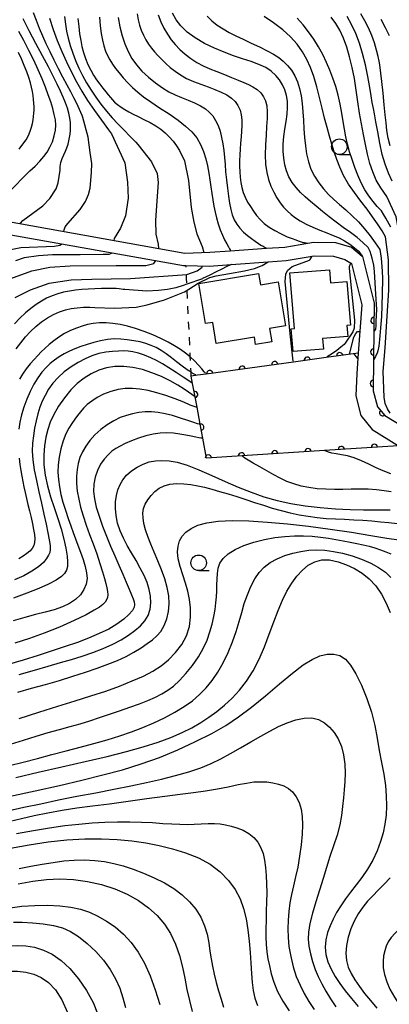
# Model space of a CAD drawing. Extents: x -4001 to -2000, y 103499 to 105000.
# Drawn here: x -2520 to -2460, y 104614 to 104773 of the extents above; entities that cross this region are included whole.
import ezdxf

# ---------------------------------------------------------------- set-up
doc = ezdxf.new("R2010")
doc.units = 0
doc.linetypes.add('I', pattern=[2.5, 1.25, -1.25])
for name, color, linetype in [('2101000', 3, 'Continuous'), ('3001000', 3, 'Continuous'), ('6110000', 4, 'Continuous'), ('6301000', 2, 'I'), ('6331000', 2, 'Continuous'), ('7101000', 4, 'Continuous'), ('7102000', 2, 'Continuous')]:
    doc.layers.add(name, color=color, linetype=linetype)
doc.layers.get('0').off()

# ---------------------------------------------------------------- blocks, each defined once
blk = doc.blocks.new('633100')
at = {"layer": '6331000'}
blk.add_lwpolyline([(0, -0.5), (0.67, -0.5)], dxfattribs=at)
blk.add_circle((0, 0), 0.5, dxfattribs=at)
blk = doc.blocks.new('M07')
blk.add_arc((0, 0), 0.5, 180, 0)

msp = doc.modelspace()

# ---------------------------------------------------------------- linework, layer by layer
at = {"layer": '2101000', "flags": 128}
for points in [[(-2521.96, 104740.28), (-2493.05, 104735.12), (-2489.02, 104735.25), (-2485.77, 104735.48), (-2479.94, 104735.89), (-2477.02, 104736.1), (-2473.29, 104736.73), (-2472.4, 104736.88), (-2468.84, 104736.82), (-2466.3, 104736.07), (-2464.6, 104734.65), (-2464.52, 104734.59), (-2462.7, 104727.32), (-2462.67, 104727.17), (-2462.71, 104722.86), (-2462.75, 104718.01), (-2462.8, 104713.02), (-2462.09, 104710.45), (-2460.96, 104709.07), (-2457.69, 104707.06)], [(-2522.5, 104738.34), (-2493.25, 104733.13), (-2492.87, 104733.12), (-2489.12, 104733.03), (-2485.59, 104733.28), (-2479.69, 104733.7), (-2476.76, 104733.91), (-2472.59, 104734.61), (-2472.24, 104734.67), (-2469.18, 104734.62), (-2467.36, 104734.08)], [(-2467.36, 104734.08), (-2466.3, 104733.47), (-2464.64, 104726.83)], [(-2464.64, 104726.83), (-2465.21, 104719.04), (-2465.44, 104715.79), (-2465.57, 104712.18), (-2464.81, 104709.04), (-2462.96, 104706.78), (-2458.76, 104704.19), (-2454.53, 104703.51), (-2450.06, 104702.8), (-2442.15, 104700.97), (-2438.18, 104699.93)]]:
    msp.add_lwpolyline(points, dxfattribs=at)
at = {"layer": '3001000', "flags": 128}
for points in [[(-2478.05, 104730.49), (-2476.87, 104723.46), (-2479.45, 104723.03), (-2479.09, 104720.86), (-2481.69, 104720.43), (-2481.89, 104721.62), (-2488.01, 104720.6), (-2488.58, 104723.99), (-2489.71, 104723.8), (-2490.79, 104730.25), (-2481.2, 104731.86), (-2480.89, 104730.02), (-2478.05, 104730.49)], [(-2469.83, 104732.46), (-2469.67, 104730.35), (-2467.03, 104730.56), (-2466.47, 104723.54), (-2467.02, 104723.5), (-2466.88, 104721.72), (-2470.95, 104721.4), (-2470.81, 104719.7), (-2475.68, 104719.32), (-2475.97, 104722.95), (-2475.47, 104722.99), (-2476.18, 104731.96), (-2469.83, 104732.46)]]:
    msp.add_lwpolyline(points, close=True, dxfattribs=at)
at = {"layer": '6110000', "flags": 128}
for points in [[(-2462.7, 104727.32), (-2462.67, 104727.17), (-2462.71, 104722.86), (-2462.75, 104718.01), (-2462.8, 104713.02), (-2462.09, 104710.45), (-2460.96, 104709.07), (-2457.69, 104707.06), (-2454.05, 104706.47)], [(-2465.21, 104719.04), (-2470.36, 104718.34), (-2475.63, 104717.62), (-2489.63, 104715.7), (-2491.01, 104715.51), (-2492.03, 104715.37)], [(-2438.65, 104700.05), (-2442.15, 104700.97), (-2450.06, 104702.8), (-2454.53, 104703.51), (-2458.76, 104704.19), (-2470.61, 104703.41), (-2483.82, 104702.56), (-2489.56, 104702.19), (-2490.16, 104705.39), (-2490.58, 104707.64), (-2491.09, 104710.37), (-2491.41, 104712.04), (-2491.81, 104714.2), (-2492.03, 104715.37)]]:
    msp.add_lwpolyline(points, dxfattribs=at)
at = {"layer": '6301000', "flags": 128}
msp.add_lwpolyline([(-2492.03, 104715.37), (-2492.06, 104715.98), (-2492.17, 104718.45), (-2492.68, 104729.17), (-2492.72, 104730.11), (-2492.77, 104731.04), (-2492.87, 104733.12)], dxfattribs=at)
at = {"layer": '7101000', "flags": 128}
for points in [[(-2462.71, 104722.54), (-2462.63, 104722.54), (-2462.4, 104722.89), (-2462.36, 104723.07), (-2462.34, 104723.26), (-2462.32, 104724.21), (-2462.24, 104726.09), (-2462.37, 104728.53), (-2462.61, 104732.15), (-2462.73, 104733.2), (-2462.95, 104734.33), (-2463.31, 104735.36), (-2463.63, 104736), (-2464.45, 104736.84), (-2465.39, 104737.65), (-2466.47, 104738.45), (-2467.61, 104739.26), (-2468.77, 104740.09), (-2469.89, 104740.96), (-2470.96, 104741.83), (-2471.95, 104742.65), (-2472.87, 104743.41), (-2473.71, 104744.14), (-2474.48, 104744.87), (-2475.2, 104745.65), (-2475.83, 104746.48), (-2476.35, 104747.37), (-2476.73, 104748.31), (-2477, 104749.31), (-2477.17, 104750.37), (-2477.25, 104751.48), (-2477.24, 104752.64), (-2477.15, 104753.83), (-2476.99, 104755.04), (-2476.8, 104756.25), (-2476.64, 104757.41), (-2476.55, 104758.49), (-2476.57, 104759.5), (-2476.71, 104760.45), (-2476.98, 104761.33), (-2477.37, 104762.17), (-2477.86, 104762.95), (-2478.45, 104763.67), (-2479.17, 104764.33), (-2480.07, 104764.91), (-2481.15, 104765.42), (-2482.42, 104765.88), (-2483.8, 104766.34), (-2485.24, 104766.82), (-2486.74, 104767.37), (-2488.29, 104768.03), (-2489.87, 104768.8), (-2491.39, 104769.68), (-2492.69, 104770.62), (-2493.7, 104771.6), (-2494.45, 104772.6), (-2495.01, 104773.63)], [(-2510.25, 104772.8), (-2510.1, 104771.53), (-2509.94, 104770.35), (-2509.77, 104769.29), (-2509.57, 104768.31), (-2509.32, 104767.35), (-2509, 104766.39), (-2508.61, 104765.43), (-2508.17, 104764.52), (-2507.7, 104763.68), (-2507.22, 104762.93), (-2506.72, 104762.23), (-2506.23, 104761.59), (-2505.76, 104761.02), (-2505.35, 104760.52), (-2505.01, 104760.1), (-2504.69, 104759.72), (-2504.32, 104759.35), (-2503.85, 104758.96), (-2503.3, 104758.57), (-2502.7, 104758.18), (-2502.05, 104757.81), (-2501.35, 104757.44), (-2500.54, 104757.05), (-2499.61, 104756.6), (-2498.64, 104756.1), (-2497.71, 104755.57), (-2496.9, 104755.01), (-2496.19, 104754.42), (-2495.55, 104753.78), (-2494.95, 104753.08), (-2494.39, 104752.35), (-2493.89, 104751.61), (-2493.09, 104749.95)], [(-2459.74, 104746.65), (-2460.36, 104747.96), (-2460.88, 104749.38), (-2461.34, 104750.97), (-2461.73, 104752.77), (-2462.07, 104754.59), (-2462.36, 104756.22), (-2462.58, 104757.47), (-2462.75, 104758.36), (-2462.95, 104759.33), (-2463.12, 104760.37), (-2463.35, 104761.71), (-2463.66, 104763.47), (-2464.06, 104765.37), (-2464.51, 104767.17), (-2465.03, 104768.85), (-2465.62, 104770.4), (-2466.29, 104771.84), (-2467.01, 104773.14)], [(-2521.54, 104744.68), (-2517.92, 104748.32), (-2517.09, 104749.11), (-2516.33, 104749.88), (-2515.69, 104750.61), (-2515.15, 104751.35), (-2514.71, 104752.13), (-2514.32, 104753.01), (-2514.02, 104753.94), (-2513.84, 104754.84), (-2513.78, 104755.68), (-2513.84, 104756.51), (-2514.01, 104757.37), (-2514.26, 104758.34), (-2514.58, 104759.4), (-2514.98, 104760.55), (-2515.44, 104761.78), (-2515.97, 104763.1), (-2516.59, 104764.53), (-2517.31, 104766.08), (-2518.09, 104767.68), (-2518.91, 104769.25), (-2519.73, 104770.71)], [(-2493.09, 104749.95), (-2492.49, 104746.78), (-2492.04, 104742.46), (-2491.63, 104740.1), (-2491.11, 104738.2), (-2490.25, 104736.18), (-2490, 104735.22)], [(-2520.3, 104728.01), (-2517.82, 104729.25), (-2514.83, 104730.27), (-2511.32, 104730.85), (-2507.96, 104730.93), (-2501.76, 104731.07), (-2492.74, 104731.69), (-2491.05, 104732.3), (-2490.28, 104732.86), (-2490.26, 104733.06)], [(-2466.62, 104718.9), (-2465.92, 104721.61), (-2465.58, 104722.23), (-2465.31, 104722.56), (-2464.95, 104722.56)], [(-2491.87, 104714.24), (-2492.42, 104714.62), (-2493.31, 104715.2), (-2494.45, 104715.95), (-2495.63, 104716.7), (-2496.66, 104717.34), (-2497.6, 104717.88), (-2498.53, 104718.33), (-2499.51, 104718.72), (-2500.5, 104719.04), (-2501.4, 104719.26), (-2502.17, 104719.38), (-2502.89, 104719.41), (-2503.69, 104719.39), (-2504.65, 104719.34), (-2505.73, 104719.22), (-2506.86, 104718.99), (-2507.97, 104718.64), (-2509.08, 104718.15), (-2510.19, 104717.55), (-2511.32, 104716.84), (-2512.42, 104716.03), (-2513.41, 104715.15), (-2514.25, 104714.21), (-2514.94, 104713.25), (-2515.5, 104712.28), (-2515.96, 104711.33), (-2516.33, 104710.36), (-2516.64, 104709.33), (-2516.92, 104708.2), (-2517.17, 104707.01), (-2517.36, 104705.8), (-2517.5, 104704.59), (-2517.55, 104703.33), (-2517.46, 104701.93), (-2517.23, 104700.33), (-2516.88, 104698.58), (-2516.48, 104696.76), (-2516.08, 104694.94), (-2515.69, 104693.2), (-2515.34, 104691.6), (-2515.04, 104690.21), (-2514.82, 104689.07), (-2514.69, 104688.18), (-2514.66, 104687.55), (-2514.75, 104687.07), (-2514.94, 104686.6), (-2515.26, 104686.06), (-2515.77, 104685.42), (-2516.53, 104684.74), (-2517.6, 104684.03), (-2518.93, 104683.31), (-2520.41, 104682.63)], [(-2519.68, 104667.45), (-2517.2, 104668.17), (-2514.99, 104668.81), (-2513.03, 104669.36), (-2511.24, 104669.86), (-2509.54, 104670.37), (-2507.83, 104670.96), (-2506.17, 104671.61), (-2504.63, 104672.31), (-2503.27, 104673.04), (-2502.08, 104673.78), (-2501.06, 104674.53), (-2500.17, 104675.29), (-2499.46, 104676.08), (-2498.94, 104676.95), (-2498.63, 104677.92), (-2498.52, 104678.96), (-2498.58, 104680.04), (-2498.78, 104681.12), (-2499.11, 104682.22), (-2499.59, 104683.36), (-2500.2, 104684.55), (-2500.89, 104685.76), (-2501.6, 104686.97), (-2502.3, 104688.17), (-2502.92, 104689.35), (-2503.45, 104690.55), (-2503.84, 104691.76), (-2504.1, 104692.96), (-2504.21, 104694.12), (-2504.18, 104695.2), (-2504.04, 104696.2), (-2503.79, 104697.11), (-2503.46, 104697.95), (-2503.01, 104698.73), (-2502.4, 104699.46), (-2501.61, 104700.15), (-2500.7, 104700.76), (-2499.73, 104701.25), (-2498.76, 104701.59), (-2497.78, 104701.77), (-2496.74, 104701.84), (-2495.59, 104701.77), (-2494.27, 104701.54), (-2492.69, 104701.07), (-2490.8, 104700.32), (-2488.72, 104699.4), (-2486.57, 104698.43), (-2484.48, 104697.53), (-2482.42, 104696.71), (-2480.36, 104696), (-2478.24, 104695.4), (-2476.04, 104694.91), (-2473.73, 104694.53), (-2471.31, 104694.25), (-2468.86, 104694.08), (-2466.52, 104693.97), (-2464.37, 104693.92), (-2462.27, 104693.9), (-2460.08, 104693.87)], [(-2520.2, 104650.93), (-2516.58, 104651.78), (-2512.82, 104652.62), (-2509.07, 104653.46), (-2505.55, 104654.28), (-2502.44, 104655.07), (-2499.72, 104655.84), (-2497.36, 104656.6), (-2495.3, 104657.36), (-2493.5, 104658.12), (-2491.91, 104658.91), (-2490.49, 104659.72), (-2489.18, 104660.58), (-2487.92, 104661.5), (-2486.68, 104662.51), (-2485.46, 104663.64), (-2484.27, 104664.92), (-2483.14, 104666.4), (-2482.09, 104668.05), (-2481.12, 104669.89), (-2480.27, 104671.87), (-2479.49, 104673.91), (-2478.77, 104675.89), (-2478.08, 104677.73), (-2477.39, 104679.38), (-2476.67, 104680.86), (-2475.89, 104682.14), (-2475.06, 104683.25), (-2474.18, 104684.2), (-2473.23, 104684.99), (-2472.2, 104685.57), (-2471.06, 104685.87), (-2469.8, 104685.84), (-2468.45, 104685.53), (-2467.1, 104685.05)], [(-2467.1, 104685.05), (-2465.8, 104684.46), (-2464.57, 104683.74), (-2463.43, 104682.82), (-2462.4, 104681.67), (-2461.5, 104680.34), (-2460.72, 104678.92), (-2460.07, 104677.42)], [(-2521.05, 104639.56), (-2518.04, 104640.12), (-2515, 104640.57), (-2512, 104640.89), (-2509.13, 104641.07), (-2506.43, 104641.08), (-2503.91, 104640.96), (-2501.55, 104640.72), (-2499.32, 104640.4), (-2497.17, 104639.98), (-2495.05, 104639.46), (-2492.92, 104638.82), (-2490.87, 104638.02), (-2489, 104637.02), (-2487.38, 104635.79), (-2486.05, 104634.39), (-2484.99, 104632.91), (-2484.19, 104631.41), (-2483.62, 104629.86), (-2483.22, 104628.22), (-2482.93, 104626.46), (-2482.73, 104624.63), (-2482.57, 104622.81), (-2482.45, 104621.07), (-2482.34, 104619.44), (-2482.22, 104617.98), (-2482.07, 104616.69), (-2481.81, 104615.49), (-2481.38, 104614.28)], [(-2460.1, 104634.78), (-2461.06, 104633.78), (-2462, 104632.83), (-2462.88, 104631.93), (-2463.71, 104631.03), (-2464.49, 104630.07), (-2465.2, 104629.02), (-2465.84, 104627.86), (-2466.39, 104626.61), (-2466.82, 104625.29), (-2467.11, 104623.96), (-2467.21, 104622.69), (-2467.1, 104621.55), (-2466.8, 104620.48), (-2466.33, 104619.45), (-2465.73, 104618.4), (-2465.01, 104617.33), (-2464.18, 104616.22), (-2463.26, 104615.08), (-2462.24, 104613.89)], [(-2544.98, 104614.37), (-2543.02, 104615.43), (-2541.06, 104616.47), (-2539.04, 104617.5), (-2536.87, 104618.53), (-2534.49, 104619.58), (-2532.05, 104620.6), (-2529.76, 104621.51), (-2527.74, 104622.27), (-2525.98, 104622.87), (-2524.38, 104623.34), (-2522.87, 104623.67), (-2521.41, 104623.87), (-2519.99, 104623.94), (-2518.58, 104623.87), (-2517.17, 104623.64), (-2515.76, 104623.2), (-2514.35, 104622.52), (-2512.93, 104621.55), (-2511.51, 104620.24), (-2510.11, 104618.59), (-2508.83, 104616.71), (-2507.78, 104614.8), (-2507.07, 104612.99)]]:
    msp.add_lwpolyline(points, dxfattribs=at)
at = {"layer": '7102000', "flags": 128}
for points in [[(-2512.49, 104738.59), (-2512.44, 104738.88), (-2512.25, 104739.32), (-2511.83, 104739.87), (-2509.86, 104742.14), (-2509.02, 104743.39), (-2508.52, 104744.56), (-2508.24, 104745.56), (-2508.06, 104748.06), (-2508, 104749.49), (-2508.25, 104751.29), (-2508.58, 104753.74), (-2509.41, 104756.88), (-2509.54, 104757.2), (-2509.95, 104758.2), (-2510.39, 104759.15), (-2510.85, 104760.08), (-2511.36, 104761.03), (-2511.94, 104762.11), (-2512.62, 104763.37), (-2513.34, 104764.74), (-2514.05, 104766.13), (-2514.7, 104767.44), (-2515.3, 104768.71), (-2515.86, 104769.95), (-2516.39, 104771.19), (-2516.89, 104772.45), (-2517.36, 104773.72)], [(-2519.44, 104739.83), (-2519.42, 104739.94), (-2519.07, 104740.38), (-2515.88, 104742.73), (-2514.74, 104743.88), (-2513.74, 104745.43), (-2513.4, 104746.43), (-2513.09, 104748.43), (-2513.07, 104749.05), (-2512.95, 104749.68), (-2512.74, 104750.29), (-2512.47, 104750.88), (-2512.21, 104751.47), (-2511.98, 104752.05), (-2511.81, 104752.62), (-2511.67, 104753.17), (-2511.56, 104753.71), (-2511.48, 104754.24), (-2511.42, 104754.8), (-2511.4, 104755.41), (-2511.42, 104756.08), (-2511.51, 104756.8), (-2511.67, 104757.57), (-2511.91, 104758.39), (-2512.22, 104759.24), (-2512.58, 104760.14), (-2513.02, 104761.12), (-2513.56, 104762.24), (-2514.2, 104763.55), (-2514.97, 104765.06), (-2515.89, 104766.81), (-2516.96, 104768.78), (-2518.05, 104770.82), (-2519.03, 104772.76)], [(-2514.77, 104772.83), (-2514.2, 104771.04), (-2513.55, 104769.25), (-2512.82, 104767.51), (-2512.06, 104765.82), (-2511.27, 104764.19), (-2510.47, 104762.65), (-2509.61, 104761.14), (-2508.66, 104759.61), (-2507.57, 104758.03), (-2506.42, 104756.45), (-2505.3, 104754.93), (-2504.83, 104754.29), (-2502.71, 104749.61), (-2502.28, 104746.54), (-2502.16, 104743.95), (-2502.59, 104741.12), (-2503.39, 104739.15), (-2504.42, 104737.46), (-2504.46, 104737.16)], [(-2512.4, 104773.11), (-2512.23, 104771.9), (-2512.03, 104770.76), (-2511.78, 104769.62), (-2511.46, 104768.45), (-2511.06, 104767.25), (-2510.59, 104766.04), (-2510.06, 104764.84), (-2509.47, 104763.65), (-2508.82, 104762.47), (-2508.11, 104761.31), (-2507.36, 104760.15), (-2506.54, 104759.02), (-2505.65, 104757.92), (-2504.72, 104756.86), (-2503.77, 104755.83), (-2502.81, 104754.86), (-2501.86, 104753.9), (-2500.94, 104752.95), (-2500.58, 104752.55), (-2498.39, 104749.77), (-2497.48, 104747.91), (-2497.32, 104746.47), (-2497.53, 104743.53), (-2497.78, 104740.38), (-2497.71, 104738.18), (-2497.34, 104736.54), (-2497.28, 104735.88)], [(-2506.74, 104772.99), (-2506.63, 104771.62), (-2506.48, 104770.4), (-2506.3, 104769.33), (-2506.08, 104768.39), (-2505.81, 104767.57), (-2505.49, 104766.83), (-2505.11, 104766.14), (-2504.68, 104765.47), (-2504.17, 104764.78), (-2503.59, 104764.05), (-2502.93, 104763.27), (-2502.2, 104762.48), (-2501.43, 104761.71), (-2500.62, 104760.97), (-2499.68, 104760.23), (-2498.53, 104759.41), (-2497.12, 104758.47), (-2495.59, 104757.47), (-2494.14, 104756.47), (-2492.92, 104755.53), (-2491.93, 104754.61), (-2491.14, 104753.64), (-2490.52, 104752.57), (-2490.04, 104751.43), (-2489.69, 104750.27), (-2489.42, 104749.12), (-2489.22, 104747.98), (-2489.05, 104746.87), (-2488.88, 104745.77), (-2488.72, 104744.7), (-2488.55, 104743.67), (-2488.38, 104742.68), (-2488.19, 104741.72), (-2487.97, 104740.77), (-2487.7, 104739.81), (-2487.38, 104738.87), (-2487.03, 104738), (-2486.66, 104737.24), (-2486.31, 104736.6), (-2486.03, 104736.12), (-2485.87, 104735.81), (-2485.8, 104735.63), (-2485.77, 104735.48)], [(-2503.78, 104772.97), (-2503.49, 104771.46), (-2503.13, 104770.03), (-2502.68, 104768.71), (-2502.16, 104767.5), (-2501.54, 104766.39), (-2500.82, 104765.36), (-2499.94, 104764.36), (-2498.89, 104763.37), (-2497.76, 104762.45), (-2496.64, 104761.65), (-2495.61, 104761.02), (-2494.62, 104760.53), (-2493.61, 104760.1), (-2492.54, 104759.68), (-2491.49, 104759.24), (-2490.53, 104758.79), (-2489.75, 104758.31), (-2489.12, 104757.78), (-2488.58, 104757.16), (-2488.12, 104756.44), (-2487.71, 104755.62), (-2487.38, 104754.7), (-2487.14, 104753.71), (-2486.95, 104752.65), (-2486.81, 104751.58), (-2486.7, 104750.49), (-2486.6, 104749.36), (-2486.5, 104748.17), (-2486.36, 104746.87), (-2486.21, 104745.56), (-2486.05, 104744.29), (-2485.89, 104743.15), (-2485.69, 104742.14), (-2485.44, 104741.25), (-2485.11, 104740.47), (-2484.7, 104739.77), (-2484.2, 104739.12), (-2483.62, 104738.51), (-2483, 104737.95), (-2482.37, 104737.45), (-2481.77, 104737.03), (-2481.24, 104736.69), (-2480.83, 104736.41), (-2480.48, 104736.22), (-2480.16, 104736.02), (-2479.94, 104735.89)], [(-2500.71, 104773.54), (-2500.53, 104772.58), (-2500.31, 104771.71), (-2500.04, 104770.9), (-2499.71, 104770.11), (-2499.32, 104769.37), (-2498.89, 104768.68), (-2498.42, 104768.05), (-2497.92, 104767.44), (-2497.37, 104766.83), (-2496.76, 104766.21), (-2496.11, 104765.57), (-2495.39, 104764.94), (-2494.61, 104764.32), (-2493.75, 104763.73), (-2492.77, 104763.18), (-2491.67, 104762.7), (-2490.5, 104762.25), (-2489.33, 104761.83), (-2488.22, 104761.42), (-2487.21, 104760.99), (-2486.32, 104760.52), (-2485.58, 104760.02), (-2484.98, 104759.45), (-2484.52, 104758.81), (-2484.19, 104758.1), (-2483.99, 104757.33), (-2483.89, 104756.5), (-2483.88, 104755.62), (-2483.93, 104754.71), (-2484.01, 104753.77), (-2484.1, 104752.8), (-2484.17, 104751.83), (-2484.23, 104750.88), (-2484.25, 104749.96), (-2484.25, 104749.08), (-2484.22, 104748.2), (-2484.17, 104747.33), (-2484.07, 104746.47), (-2483.92, 104745.64), (-2483.68, 104744.84), (-2483.36, 104744.08), (-2482.97, 104743.32), (-2482.53, 104742.58), (-2482.05, 104741.85), (-2481.53, 104741.15), (-2480.96, 104740.51), (-2480.32, 104739.9), (-2479.53, 104739.31), (-2478.59, 104738.73), (-2477.57, 104738.2), (-2476.63, 104737.76), (-2475.84, 104737.45), (-2475.23, 104737.23), (-2474.83, 104737.09), (-2474.03, 104736.84), (-2473.86, 104736.81), (-2473.29, 104736.73)], [(-2497.34, 104773.4), (-2496.9, 104772.28), (-2496.41, 104771.23), (-2495.86, 104770.26), (-2495.25, 104769.39), (-2494.58, 104768.6), (-2493.83, 104767.84), (-2493, 104767.09), (-2492.1, 104766.39), (-2491.13, 104765.75), (-2490.1, 104765.21), (-2489.02, 104764.73), (-2487.89, 104764.28), (-2486.71, 104763.8), (-2485.55, 104763.34), (-2484.49, 104762.91), (-2483.59, 104762.54), (-2482.81, 104762.19), (-2482.11, 104761.81), (-2481.46, 104761.37), (-2480.87, 104760.84), (-2480.41, 104760.24), (-2480.09, 104759.55), (-2479.91, 104758.76), (-2479.84, 104757.82), (-2479.85, 104756.73), (-2479.92, 104755.47), (-2480.01, 104754.05), (-2480.1, 104752.49), (-2480.13, 104750.89), (-2480.08, 104749.38), (-2479.89, 104748.07), (-2479.6, 104746.92), (-2479.22, 104745.89), (-2478.78, 104744.92), (-2478.29, 104744.02), (-2477.77, 104743.22), (-2477.22, 104742.52), (-2476.62, 104741.9), (-2475.99, 104741.34), (-2475.3, 104740.8), (-2474.51, 104740.29), (-2473.59, 104739.79), (-2472.52, 104739.28), (-2471.38, 104738.8), (-2470.26, 104738.36), (-2469.23, 104737.95), (-2468.28, 104737.55), (-2467.39, 104737.1), (-2466.55, 104736.55), (-2465.8, 104735.99), (-2465.23, 104735.49), (-2464.88, 104735.13), (-2464.71, 104734.89), (-2464.6, 104734.65)], [(-2489.48, 104773.19), (-2488.71, 104772.44), (-2487.84, 104771.75), (-2486.9, 104771.14), (-2485.92, 104770.57), (-2484.87, 104770.03), (-2483.7, 104769.46), (-2482.39, 104768.85), (-2481.07, 104768.23), (-2479.84, 104767.63), (-2478.82, 104767.08), (-2477.98, 104766.54), (-2477.24, 104765.95), (-2476.56, 104765.27), (-2475.94, 104764.49), (-2475.4, 104763.61), (-2474.96, 104762.63), (-2474.62, 104761.55), (-2474.38, 104760.39), (-2474.21, 104759.14), (-2474.1, 104757.83), (-2474.02, 104756.48), (-2473.94, 104755.09), (-2473.84, 104753.71), (-2473.7, 104752.36), (-2473.51, 104751.05), (-2473.22, 104749.8), (-2472.8, 104748.61), (-2472.23, 104747.47), (-2471.54, 104746.41), (-2470.77, 104745.44), (-2469.97, 104744.56), (-2469.12, 104743.75), (-2468.2, 104742.93), (-2467.21, 104742.06), (-2466.19, 104741.13), (-2465.17, 104740.12), (-2464.21, 104739.04), (-2463.3, 104737.91), (-2462.47, 104736.77), (-2461.75, 104735.7), (-2461.53, 104734.32), (-2461.35, 104732.22), (-2461.29, 104731.03), (-2461.35, 104728.52), (-2461.49, 104724.93), (-2461.78, 104721.24), (-2461.9, 104720.17), (-2462.08, 104719.44), (-2462.17, 104719.07), (-2462.25, 104718.89), (-2462.43, 104718.52)], [(-2460.1, 104709.43), (-2460.5, 104710.09), (-2460.91, 104710.95), (-2461.03, 104711.97), (-2461.23, 104716.13), (-2460.89, 104719.89), (-2460.54, 104725.01), (-2460.27, 104729.19), (-2460.36, 104734.02), (-2460.81, 104737.76), (-2461.38, 104738.7), (-2462.11, 104739.82), (-2462.9, 104740.96), (-2463.79, 104742.16), (-2464.79, 104743.46), (-2465.82, 104744.83), (-2466.77, 104746.21), (-2467.55, 104747.57), (-2468.17, 104748.9), (-2468.67, 104750.17), (-2469.09, 104751.4), (-2469.46, 104752.64), (-2469.82, 104753.92), (-2470.2, 104755.31), (-2470.6, 104756.81), (-2471.01, 104758.42), (-2471.42, 104760.13), (-2471.86, 104761.84), (-2472.32, 104763.46), (-2472.85, 104764.92), (-2473.46, 104766.23), (-2474.18, 104767.47), (-2475.04, 104768.66), (-2476.08, 104769.83), (-2477.33, 104770.97), (-2478.8, 104772.09), (-2480.34, 104773.13)], [(-2459.95, 104739.3), (-2460.8, 104740.75), (-2461.11, 104741.26), (-2461.5, 104741.91), (-2462.16, 104742.62), (-2462.83, 104743.41), (-2463.49, 104744.3), (-2464.13, 104745.3), (-2464.73, 104746.41), (-2465.28, 104747.62), (-2465.78, 104748.89), (-2466.21, 104750.16), (-2466.6, 104751.39), (-2466.93, 104752.59), (-2467.2, 104753.79), (-2467.42, 104755.01), (-2467.63, 104756.28), (-2467.85, 104757.62), (-2468.12, 104759.02), (-2468.45, 104760.46), (-2468.83, 104761.86), (-2469.27, 104763.2), (-2469.76, 104764.49), (-2470.32, 104765.74), (-2470.92, 104766.99), (-2471.6, 104768.23), (-2472.34, 104769.46), (-2473.17, 104770.65), (-2474.06, 104771.79), (-2474.99, 104772.84)], [(-2458.4, 104737.12), (-2458.64, 104738.34), (-2459.13, 104740.94), (-2460.61, 104744.23), (-2461.59, 104745.58), (-2462.33, 104746.86), (-2462.89, 104748.15), (-2463.33, 104749.53), (-2463.71, 104751.01), (-2464.04, 104752.57), (-2464.36, 104754.18), (-2464.68, 104755.86), (-2464.98, 104757.61), (-2465.25, 104759.43), (-2465.53, 104761.29), (-2465.83, 104763.14), (-2466.18, 104764.94), (-2466.59, 104766.65), (-2467.06, 104768.22), (-2467.58, 104769.64), (-2468.17, 104770.91), (-2468.83, 104772.02), (-2469.58, 104773.01)], [(-2460.1, 104752.34), (-2460.4, 104753.59), (-2460.6, 104754.81), (-2460.75, 104756.03), (-2460.88, 104757.35), (-2461.03, 104758.93), (-2461.23, 104760.81), (-2461.43, 104762.68), (-2461.72, 104765.33), (-2461.85, 104765.92), (-2462.02, 104766.67), (-2462.27, 104767.7), (-2462.61, 104768.87), (-2463.03, 104770.08), (-2463.54, 104771.29), (-2464.13, 104772.44), (-2464.8, 104773.53)], [(-2460.2, 104770.04), (-2460.81, 104771.31), (-2461.54, 104772.66)], [(-2519.65, 104751.81), (-2519.04, 104752.59), (-2518.54, 104753.33), (-2518.15, 104754.03), (-2517.87, 104754.7), (-2517.67, 104755.33), (-2517.53, 104755.93), (-2517.42, 104756.5), (-2517.34, 104757.05), (-2517.28, 104757.58), (-2517.25, 104758.09), (-2517.25, 104758.62), (-2517.28, 104759.18), (-2517.33, 104759.79), (-2517.41, 104760.43), (-2517.53, 104761.1), (-2517.67, 104761.77), (-2517.85, 104762.49), (-2518.11, 104763.3), (-2518.44, 104764.24), (-2518.83, 104765.25), (-2519.27, 104766.3), (-2519.74, 104767.33)], [(-2522.58, 104735.4), (-2519.4, 104736.02), (-2513.96, 104736.25), (-2513.14, 104736.38), (-2512.85, 104736.57), (-2512.84, 104736.62)], [(-2504.72, 104735.17), (-2504.72, 104735.13), (-2505.27, 104734.89), (-2506.17, 104734.89), (-2509.88, 104734.86), (-2514.28, 104734.86), (-2516.57, 104734.68), (-2518.83, 104734.37), (-2520.22, 104733.89)], [(-2475.65, 104717.77), (-2475.87, 104719.68), (-2476.16, 104722.18), (-2476.93, 104730.55), (-2476.85, 104731.75), (-2476.59, 104732.34), (-2475.84, 104732.96), (-2473.04, 104733.97), (-2472.92, 104734.12), (-2472.59, 104734.61)], [(-2521, 104731.07), (-2517.62, 104732.3), (-2514.75, 104732.86), (-2511.47, 104733.07), (-2504.1, 104733.12), (-2499.34, 104733.12), (-2498.02, 104733.46), (-2497.7, 104733.92)], [(-2485.59, 104733.28), (-2486.4, 104732.9), (-2487.11, 104732.55), (-2488.01, 104732.11), (-2489.06, 104731.58), (-2490.19, 104731.02), (-2490.23, 104731), (-2492.72, 104730.11), (-2493.3, 104729.9), (-2494.5, 104729.57), (-2495.83, 104729.3), (-2497.3, 104729.12), (-2499.13, 104729.02), (-2502.68, 104729.26), (-2502.96, 104729.29), (-2503.61, 104729.37), (-2504.1, 104729.43), (-2504.69, 104729.43), (-2505.44, 104729.43), (-2506.43, 104729.43), (-2507.52, 104729.4), (-2508.58, 104729.35), (-2509.6, 104729.27), (-2510.59, 104729.16), (-2511.57, 104729.03), (-2512.53, 104728.85), (-2513.46, 104728.6), (-2514.36, 104728.27), (-2515.24, 104727.87), (-2516.09, 104727.39), (-2516.94, 104726.86), (-2517.79, 104726.25), (-2518.66, 104725.53), (-2519.54, 104724.68), (-2520.42, 104723.75)], [(-2520.14, 104719.75), (-2519.41, 104720.73), (-2518.64, 104721.66), (-2517.82, 104722.55), (-2516.96, 104723.36), (-2516.06, 104724.09), (-2515.12, 104724.72), (-2514.16, 104725.26), (-2513.19, 104725.68), (-2512.24, 104726), (-2511.29, 104726.22), (-2510.33, 104726.35), (-2509.35, 104726.42), (-2508.32, 104726.42), (-2507.51, 104726.38), (-2504.33, 104726.27), (-2500.88, 104726.45), (-2499.09, 104726.82), (-2496.33, 104727.6), (-2493.12, 104728.93), (-2492.43, 104729.31), (-2490.92, 104730.3), (-2489.03, 104731.18), (-2488.02, 104731.46), (-2485.86, 104731.87), (-2483.46, 104732.26), (-2481.88, 104732.67), (-2480.61, 104733.12), (-2479.69, 104733.7)], [(-2466.31, 104733.48), (-2466.48, 104733.36), (-2466.64, 104732.93), (-2466.69, 104732.67), (-2465.79, 104724.34), (-2465.87, 104723.08), (-2466.08, 104722.46), (-2467.3, 104720.64), (-2467.49, 104720.44), (-2468.01, 104720), (-2468.67, 104719.5), (-2469.36, 104719.02), (-2470.18, 104718.46)], [(-2489.74, 104715.83), (-2489.93, 104716.06), (-2490.32, 104716.53), (-2490.85, 104717.15), (-2491.49, 104717.82), (-2492.18, 104718.45), (-2492.94, 104719.06), (-2493.77, 104719.65), (-2494.69, 104720.23), (-2495.72, 104720.82), (-2496.89, 104721.41), (-2498.21, 104721.99), (-2499.6, 104722.53), (-2500.97, 104723), (-2502.25, 104723.37), (-2503.44, 104723.64), (-2504.59, 104723.81), (-2505.69, 104723.9), (-2506.76, 104723.9), (-2507.75, 104723.82), (-2508.68, 104723.66), (-2509.56, 104723.41), (-2510.46, 104723.08), (-2511.4, 104722.67), (-2512.35, 104722.19), (-2513.26, 104721.64), (-2514.09, 104721.04), (-2514.85, 104720.42), (-2515.51, 104719.82), (-2516.11, 104719.25), (-2516.67, 104718.69), (-2517.25, 104718.06), (-2517.88, 104717.32), (-2518.52, 104716.52), (-2519.11, 104715.68), (-2519.61, 104714.86)], [(-2491.29, 104715.57), (-2491.56, 104715.69), (-2492.02, 104715.95), (-2492.06, 104715.98), (-2492.68, 104716.4), (-2493.49, 104716.99), (-2494.37, 104717.65), (-2495.22, 104718.31), (-2496.05, 104718.94), (-2496.86, 104719.49), (-2497.64, 104719.94), (-2498.44, 104720.3), (-2499.3, 104720.6), (-2500.24, 104720.85), (-2501.25, 104721.05), (-2502.29, 104721.21), (-2503.33, 104721.31), (-2504.38, 104721.33), (-2505.46, 104721.25), (-2506.57, 104721.06), (-2507.69, 104720.78), (-2508.76, 104720.46), (-2509.77, 104720.12), (-2510.7, 104719.77), (-2511.58, 104719.39), (-2512.42, 104718.96), (-2513.22, 104718.48), (-2513.97, 104717.95), (-2514.67, 104717.39), (-2515.34, 104716.75), (-2516, 104715.99), (-2516.65, 104715.1), (-2517.28, 104714.06), (-2517.88, 104712.91), (-2518.42, 104711.67), (-2518.89, 104710.4), (-2519.27, 104709.15), (-2519.55, 104707.97), (-2519.73, 104706.83)], [(-2465.92, 104718.95), (-2465.61, 104718.5), (-2465.3, 104718.17), (-2465.27, 104718.17)], [(-2462.43, 104718.52), (-2462.75, 104718.01)], [(-2491.41, 104712.04), (-2492.47, 104712.77), (-2493.18, 104713.26), (-2494.18, 104713.9), (-2495.42, 104714.61), (-2496.82, 104715.3), (-2498.33, 104715.92), (-2499.87, 104716.42), (-2501.39, 104716.76), (-2502.87, 104716.92), (-2504.28, 104716.9), (-2505.62, 104716.69), (-2506.88, 104716.3), (-2508.08, 104715.75), (-2509.22, 104715.06), (-2510.32, 104714.2), (-2511.38, 104713.14), (-2512.4, 104711.89), (-2513.33, 104710.53), (-2514.1, 104709.2), (-2514.67, 104707.96), (-2515.07, 104706.77), (-2515.36, 104705.54), (-2515.58, 104704.18), (-2515.7, 104702.71), (-2515.67, 104701.13), (-2515.46, 104699.47), (-2515.1, 104697.75), (-2514.61, 104696.01), (-2514.05, 104694.26), (-2513.46, 104692.53), (-2512.93, 104690.84), (-2512.49, 104689.21), (-2512.17, 104687.73), (-2511.96, 104686.48), (-2511.88, 104685.52), (-2511.92, 104684.79), (-2512.07, 104684.2), (-2512.36, 104683.68), (-2512.86, 104683.17), (-2513.69, 104682.62), (-2514.92, 104681.98), (-2516.52, 104681.26), (-2518.42, 104680.5), (-2520.58, 104679.7)], [(-2491.09, 104710.37), (-2491.15, 104710.37), (-2491.25, 104710.39), (-2491.54, 104710.49), (-2492.17, 104710.73), (-2493.23, 104711.16), (-2494.6, 104711.7), (-2496.1, 104712.25), (-2497.56, 104712.69), (-2498.96, 104713.04), (-2500.26, 104713.27), (-2501.47, 104713.39), (-2502.63, 104713.38), (-2503.78, 104713.22), (-2504.96, 104712.89), (-2506.1, 104712.45), (-2507.14, 104711.92), (-2508, 104711.37), (-2508.72, 104710.8), (-2509.31, 104710.22), (-2509.82, 104709.64), (-2510.28, 104709.05), (-2510.73, 104708.43), (-2511.2, 104707.78), (-2511.68, 104707.03), (-2512.16, 104706.11), (-2512.6, 104704.96), (-2512.98, 104703.68), (-2513.25, 104702.37), (-2513.4, 104701.12), (-2513.43, 104699.92), (-2513.35, 104698.75), (-2513.19, 104697.58), (-2512.95, 104696.38), (-2512.62, 104695.14), (-2512.23, 104693.83), (-2511.79, 104692.53), (-2511.37, 104691.32), (-2510.99, 104690.24), (-2510.62, 104689.24), (-2510.23, 104688.2), (-2509.81, 104687.08), (-2509.39, 104685.91), (-2509.04, 104684.8), (-2508.82, 104683.79), (-2508.76, 104682.86), (-2508.89, 104681.97), (-2509.25, 104681.08), (-2509.82, 104680.23), (-2510.6, 104679.47), (-2511.57, 104678.83), (-2512.72, 104678.3), (-2514.02, 104677.86), (-2515.47, 104677.47), (-2517.05, 104677.08), (-2518.77, 104676.63), (-2520.63, 104676.09)], [(-2490.58, 104707.64), (-2490.64, 104707.64), (-2490.75, 104707.65), (-2491.02, 104707.72), (-2491.59, 104707.9), (-2492.55, 104708.22), (-2493.75, 104708.62), (-2495.03, 104709.02), (-2496.23, 104709.33), (-2497.35, 104709.54), (-2498.41, 104709.64), (-2499.44, 104709.63), (-2500.44, 104709.53), (-2501.44, 104709.33), (-2502.44, 104709.07), (-2503.45, 104708.7), (-2504.48, 104708.2), (-2505.53, 104707.55), (-2506.55, 104706.77), (-2507.49, 104705.92), (-2508.3, 104705.04), (-2508.97, 104704.14), (-2509.5, 104703.22), (-2509.9, 104702.31), (-2510.17, 104701.36), (-2510.35, 104700.36), (-2510.43, 104699.28), (-2510.43, 104698.12), (-2510.32, 104696.91), (-2510.1, 104695.63), (-2509.79, 104694.3), (-2509.38, 104692.91), (-2508.89, 104691.46), (-2508.34, 104689.96), (-2507.77, 104688.41), (-2507.2, 104686.81), (-2506.68, 104685.28), (-2506.25, 104683.94), (-2505.94, 104682.88), (-2505.74, 104682.04), (-2505.59, 104681.36), (-2505.49, 104680.78), (-2505.44, 104680.27), (-2505.47, 104679.82), (-2505.61, 104679.43), (-2505.87, 104679.06), (-2506.24, 104678.69), (-2506.77, 104678.28), (-2507.6, 104677.76), (-2508.92, 104677.05), (-2510.84, 104676.12), (-2513.17, 104675.08), (-2515.63, 104674.07), (-2518.02, 104673.21), (-2520.34, 104672.46)], [(-2490.16, 104705.39), (-2490.21, 104705.39), (-2490.29, 104705.39), (-2490.46, 104705.42), (-2490.78, 104705.48), (-2491.31, 104705.59), (-2492.02, 104705.74), (-2492.87, 104705.91), (-2493.84, 104706.07), (-2494.88, 104706.2), (-2495.95, 104706.25), (-2497.04, 104706.2), (-2498.15, 104706.04), (-2499.29, 104705.77), (-2500.47, 104705.39), (-2501.61, 104704.96), (-2502.62, 104704.53), (-2503.44, 104704.14), (-2504.13, 104703.74), (-2504.75, 104703.29), (-2505.39, 104702.74), (-2506.02, 104702.05), (-2506.6, 104701.22), (-2507.09, 104700.23), (-2507.47, 104699.14), (-2507.69, 104698), (-2507.73, 104696.85), (-2507.58, 104695.66), (-2507.28, 104694.34), (-2506.82, 104692.87), (-2506.26, 104691.29), (-2505.63, 104689.67), (-2504.97, 104688.08), (-2504.3, 104686.53), (-2503.64, 104685.03), (-2503.02, 104683.59), (-2502.45, 104682.26), (-2501.98, 104681.14), (-2501.61, 104680.27), (-2501.35, 104679.61), (-2501.19, 104679.1), (-2501.12, 104678.67), (-2501.19, 104678.24), (-2501.48, 104677.73), (-2502.04, 104677.07), (-2502.87, 104676.32), (-2503.95, 104675.53), (-2505.28, 104674.75), (-2506.81, 104674.01), (-2508.5, 104673.3), (-2510.31, 104672.61), (-2512.25, 104671.93), (-2514.34, 104671.25), (-2516.59, 104670.53), (-2519.01, 104669.78), (-2521.6, 104668.99)], [(-2459.91, 104696.76), (-2461.02, 104696.95), (-2462.26, 104697.1), (-2463.6, 104697.19), (-2464.97, 104697.22), (-2466.33, 104697.2), (-2467.68, 104697.17), (-2469.04, 104697.15), (-2470.43, 104697.19), (-2471.8, 104697.29), (-2473.12, 104697.46), (-2474.37, 104697.71), (-2475.55, 104698.05), (-2476.66, 104698.47), (-2477.72, 104698.97), (-2478.77, 104699.54), (-2479.86, 104700.15), (-2481, 104700.78), (-2482.07, 104701.37), (-2482.91, 104701.86), (-2483.42, 104702.19), (-2483.67, 104702.38), (-2483.82, 104702.56)], [(-2459.98, 104699.7), (-2461.18, 104700.15), (-2462.33, 104700.66), (-2463.52, 104701.23), (-2464.71, 104701.79), (-2465.87, 104702.25), (-2466.94, 104702.55), (-2467.91, 104702.73), (-2468.75, 104702.87), (-2469.44, 104703.02), (-2469.97, 104703.18), (-2470.61, 104703.41)], [(-2519.67, 104702.19), (-2519.53, 104701.16), (-2519.38, 104700.21), (-2519.22, 104699.31), (-2519.06, 104698.45), (-2518.88, 104697.58), (-2518.69, 104696.69), (-2518.47, 104695.74), (-2518.24, 104694.76), (-2517.99, 104693.73), (-2517.75, 104692.69), (-2517.53, 104691.67), (-2517.34, 104690.74), (-2517.21, 104689.93), (-2517.15, 104689.24), (-2517.18, 104688.65), (-2517.32, 104688.15), (-2517.58, 104687.7), (-2517.94, 104687.28), (-2518.41, 104686.87), (-2519.01, 104686.45), (-2519.73, 104686.04)], [(-2519.87, 104664.61), (-2517.69, 104665.24), (-2515.44, 104665.87), (-2513.19, 104666.51), (-2511.03, 104667.17), (-2508.99, 104667.83), (-2507.11, 104668.47), (-2505.42, 104669.09), (-2503.89, 104669.71), (-2502.5, 104670.36), (-2501.23, 104671.05), (-2500.08, 104671.75), (-2499.09, 104672.41), (-2498.25, 104673.01), (-2497.55, 104673.64), (-2496.93, 104674.38), (-2496.39, 104675.31), (-2495.95, 104676.4), (-2495.65, 104677.58), (-2495.55, 104678.81), (-2495.62, 104680.08), (-2495.88, 104681.41), (-2496.29, 104682.82), (-2496.81, 104684.26), (-2497.39, 104685.7), (-2497.97, 104687.08), (-2498.52, 104688.39), (-2498.99, 104689.6), (-2499.35, 104690.71), (-2499.61, 104691.71), (-2499.75, 104692.6), (-2499.78, 104693.38), (-2499.68, 104694.1), (-2499.42, 104694.81), (-2499.02, 104695.52), (-2498.48, 104696.22), (-2497.85, 104696.85), (-2497.15, 104697.38), (-2496.36, 104697.77), (-2495.44, 104698.02), (-2494.37, 104698.12), (-2493.22, 104698.08), (-2492.07, 104697.95), (-2490.97, 104697.76), (-2489.88, 104697.52), (-2488.73, 104697.22), (-2487.46, 104696.86), (-2486.1, 104696.46), (-2484.69, 104696.03), (-2483.27, 104695.56), (-2481.85, 104695.09), (-2480.43, 104694.63), (-2479.02, 104694.19), (-2477.59, 104693.78), (-2476.16, 104693.42), (-2474.72, 104693.11), (-2473.26, 104692.86), (-2471.81, 104692.66), (-2470.35, 104692.53), (-2468.88, 104692.45), (-2467.41, 104692.38), (-2465.93, 104692.31), (-2464.47, 104692.22), (-2463.03, 104692.11), (-2461.64, 104691.98), (-2460.28, 104691.84), (-2458.94, 104691.71)], [(-2519.66, 104660.41), (-2516.49, 104661.4), (-2513.46, 104662.35), (-2510.68, 104663.21), (-2508.13, 104664.02), (-2505.76, 104664.8), (-2503.54, 104665.6), (-2501.51, 104666.41), (-2499.71, 104667.21), (-2498.18, 104668.01), (-2496.86, 104668.86), (-2495.66, 104669.83), (-2494.54, 104670.98), (-2493.56, 104672.27), (-2492.81, 104673.68), (-2492.33, 104675.17), (-2492.12, 104676.68), (-2492.12, 104678.14), (-2492.28, 104679.51), (-2492.58, 104680.82), (-2492.96, 104682.13), (-2493.4, 104683.48), (-2493.81, 104684.81), (-2494.1, 104686.04), (-2494.22, 104687.13), (-2494.15, 104688.07), (-2493.91, 104688.91), (-2493.49, 104689.66), (-2492.88, 104690.33), (-2492.04, 104690.92), (-2490.95, 104691.42), (-2489.53, 104691.81), (-2487.71, 104692.06), (-2485.45, 104692.16), (-2482.79, 104692.11), (-2479.8, 104691.93), (-2476.56, 104691.64), (-2473.17, 104691.25), (-2469.72, 104690.8), (-2466.31, 104690.29), (-2463.2, 104689.8), (-2460.6, 104689.37), (-2458.7, 104689.06)], [(-2521.06, 104656.26), (-2518.96, 104656.9), (-2516.92, 104657.53), (-2514.98, 104658.12), (-2513.18, 104658.63), (-2511.48, 104659.1), (-2509.87, 104659.55), (-2508.31, 104660.03), (-2506.76, 104660.54), (-2505.17, 104661.07), (-2503.52, 104661.63), (-2501.88, 104662.19), (-2500.34, 104662.75), (-2498.98, 104663.29), (-2497.78, 104663.81), (-2496.73, 104664.34), (-2495.77, 104664.92), (-2494.86, 104665.6), (-2493.9, 104666.48), (-2492.87, 104667.6), (-2491.83, 104668.9), (-2490.88, 104670.28), (-2490.1, 104671.64), (-2489.49, 104672.98), (-2489.02, 104674.28), (-2488.66, 104675.56), (-2488.39, 104676.77), (-2488.2, 104677.91), (-2488.06, 104678.94), (-2487.97, 104679.91), (-2487.92, 104680.86), (-2487.89, 104681.83), (-2487.86, 104682.78), (-2487.81, 104683.69), (-2487.68, 104684.53), (-2487.41, 104685.31), (-2486.9, 104686.07), (-2486.08, 104686.81), (-2484.96, 104687.52), (-2483.58, 104688.16), (-2481.99, 104688.7), (-2480.28, 104689.12), (-2478.58, 104689.43), (-2476.97, 104689.63), (-2475.45, 104689.73), (-2474, 104689.74), (-2472.61, 104689.66), (-2471.28, 104689.52), (-2470, 104689.34), (-2468.78, 104689.12), (-2467.61, 104688.9), (-2466.5, 104688.69), (-2465.45, 104688.49), (-2464.43, 104688.29), (-2463.47, 104688.07), (-2462.53, 104687.8), (-2461.62, 104687.49), (-2460.76, 104687.16), (-2459.95, 104686.83)], [(-2521.22, 104652.82), (-2518.99, 104653.4), (-2516.72, 104653.99), (-2514.42, 104654.58), (-2512.13, 104655.17), (-2509.86, 104655.76), (-2507.64, 104656.36), (-2505.51, 104656.96), (-2503.49, 104657.58), (-2501.6, 104658.23), (-2499.8, 104658.92), (-2498.04, 104659.68), (-2496.31, 104660.51), (-2494.65, 104661.4), (-2493.14, 104662.32), (-2491.83, 104663.25), (-2490.68, 104664.22), (-2489.65, 104665.29), (-2488.68, 104666.49), (-2487.77, 104667.83), (-2486.92, 104669.33), (-2486.12, 104670.99), (-2485.41, 104672.7), (-2484.81, 104674.38), (-2484.34, 104675.95), (-2483.92, 104677.42), (-2483.5, 104678.84), (-2483, 104680.25), (-2482.44, 104681.59), (-2481.8, 104682.8), (-2481.11, 104683.84), (-2480.31, 104684.7), (-2479.36, 104685.43), (-2478.23, 104686.05), (-2476.99, 104686.55), (-2475.7, 104686.94), (-2474.42, 104687.22), (-2473.15, 104687.4), (-2471.87, 104687.46), (-2470.56, 104687.4), (-2469.19, 104687.23), (-2467.74, 104686.93), (-2466.2, 104686.5), (-2464.66, 104685.95), (-2463.2, 104685.33), (-2461.93, 104684.64), (-2460.84, 104683.87), (-2459.95, 104683.01)], [(-2521.29, 104647.88), (-2517.1, 104648.76), (-2513.19, 104649.62), (-2509.57, 104650.47), (-2506.21, 104651.32), (-2503.06, 104652.17), (-2500.05, 104653.09), (-2497.1, 104654.14), (-2494.16, 104655.36), (-2491.32, 104656.67), (-2488.74, 104658), (-2486.49, 104659.28), (-2484.43, 104660.63), (-2482.34, 104662.19), (-2480.11, 104664.03), (-2477.86, 104665.96), (-2475.79, 104667.68), (-2474.07, 104668.98), (-2472.63, 104669.87), (-2471.37, 104670.43), (-2470.2, 104670.72), (-2469.12, 104670.74), (-2468.14, 104670.48), (-2467.27, 104669.9), (-2466.45, 104668.96), (-2465.6, 104667.57), (-2464.7, 104665.74), (-2463.81, 104663.61), (-2463.07, 104661.4), (-2462.54, 104659.28), (-2462.16, 104657.24), (-2461.83, 104655.27), (-2461.47, 104653.33), (-2461.12, 104651.45), (-2460.85, 104649.65), (-2460.7, 104647.96), (-2460.68, 104646.36), (-2460.75, 104644.86), (-2460.92, 104643.44), (-2461.19, 104642.04), (-2461.61, 104640.61), (-2462.18, 104639.13), (-2462.89, 104637.63), (-2463.72, 104636.2), (-2464.62, 104634.88), (-2465.55, 104633.67), (-2466.45, 104632.52)], [(-2521.46, 104645.57), (-2518.88, 104646.13), (-2516.19, 104646.71), (-2513.36, 104647.3), (-2510.38, 104647.89), (-2507.37, 104648.47), (-2504.45, 104649.03), (-2501.73, 104649.57), (-2499.19, 104650.1), (-2496.79, 104650.64), (-2494.53, 104651.21), (-2492.42, 104651.81), (-2490.51, 104652.45), (-2488.83, 104653.16), (-2487.28, 104653.92), (-2485.73, 104654.76), (-2484.11, 104655.68), (-2482.46, 104656.62), (-2480.87, 104657.53), (-2479.39, 104658.36), (-2478, 104659.09), (-2476.63, 104659.7), (-2475.25, 104660.17), (-2473.91, 104660.45), (-2472.68, 104660.47)], [(-2472.68, 104660.47), (-2471.59, 104660.21), (-2470.64, 104659.69), (-2469.8, 104658.98), (-2469.05, 104658.12), (-2468.41, 104657.1), (-2467.91, 104655.91), (-2467.57, 104654.54), (-2467.38, 104653.08), (-2467.31, 104651.62), (-2467.36, 104650.25), (-2467.46, 104648.94), (-2467.59, 104647.63), (-2467.71, 104646.26), (-2467.87, 104644.83), (-2468.16, 104643.3), (-2468.61, 104641.67), (-2469.17, 104639.96), (-2469.76, 104638.22), (-2470.32, 104636.46), (-2470.86, 104634.68), (-2471.41, 104632.84), (-2472, 104630.95), (-2472.55, 104629.11), (-2472.97, 104627.46), (-2473.19, 104626.1), (-2473.23, 104624.93), (-2473.12, 104623.8), (-2472.9, 104622.59), (-2472.57, 104621.34), (-2472.15, 104620.1), (-2471.65, 104618.93), (-2471.06, 104617.78), (-2470.39, 104616.61), (-2469.64, 104615.37), (-2468.81, 104614.08)], [(-2521.11, 104643.9), (-2519.27, 104644.33), (-2517.25, 104644.8), (-2515.06, 104645.26), (-2512.77, 104645.67), (-2510.4, 104646.02), (-2507.88, 104646.35), (-2505.15, 104646.7), (-2502.17, 104647.12), (-2499.13, 104647.55), (-2496.29, 104647.94), (-2493.82, 104648.24), (-2491.67, 104648.49), (-2489.71, 104648.75), (-2487.83, 104649.08), (-2486.08, 104649.44), (-2484.51, 104649.77), (-2483.16, 104650.02), (-2481.99, 104650.19), (-2480.93, 104650.24), (-2479.9, 104650.19), (-2478.92, 104650.05), (-2478.01, 104649.84), (-2477.18, 104649.55), (-2476.42, 104649.16), (-2475.76, 104648.59), (-2475.17, 104647.83), (-2474.7, 104646.88), (-2474.37, 104645.81), (-2474.2, 104644.64), (-2474.16, 104643.32), (-2474.23, 104641.82)], [(-2520.08, 104641.9), (-2517.34, 104642.41), (-2514.76, 104642.84), (-2512.34, 104643.18), (-2510.09, 104643.44), (-2507.95, 104643.62), (-2505.89, 104643.74), (-2503.87, 104643.81), (-2501.9, 104643.81), (-2500.02, 104643.76), (-2498.25, 104643.67), (-2496.61, 104643.55), (-2495.14, 104643.45), (-2493.85, 104643.4), (-2492.69, 104643.39), (-2491.56, 104643.42), (-2490.43, 104643.47), (-2489.33, 104643.52), (-2488.3, 104643.52), (-2487.38, 104643.46), (-2486.52, 104643.32), (-2485.63, 104643.11), (-2484.68, 104642.82), (-2483.71, 104642.44), (-2482.8, 104641.93), (-2482, 104641.29), (-2481.34, 104640.51), (-2480.84, 104639.64), (-2480.49, 104638.69), (-2480.27, 104637.64), (-2480.12, 104636.48), (-2480.01, 104635.2), (-2479.93, 104633.83), (-2479.9, 104632.39), (-2479.92, 104630.93), (-2479.97, 104629.46), (-2480.01, 104628.02), (-2480.03, 104626.63), (-2480.02, 104625.32), (-2479.97, 104624.09), (-2479.86, 104622.93), (-2479.7, 104621.81), (-2479.48, 104620.65), (-2479.18, 104619.39), (-2478.76, 104618.02), (-2478.15, 104616.56), (-2477.32, 104615.01), (-2476.32, 104613.43)], [(-2474.23, 104641.82), (-2474.39, 104640.09), (-2474.62, 104638.28), (-2474.92, 104636.53), (-2475.27, 104634.96), (-2475.63, 104633.53), (-2475.95, 104632.15), (-2476.19, 104630.77), (-2476.36, 104629.38), (-2476.47, 104627.99), (-2476.52, 104626.62), (-2476.48, 104625.22), (-2476.33, 104623.75), (-2476.05, 104622.15), (-2475.65, 104620.53), (-2475.15, 104618.97), (-2474.56, 104617.54), (-2473.89, 104616.22), (-2473.13, 104614.93), (-2472.3, 104613.63)], [(-2519.68, 104636.32), (-2517.77, 104636.69), (-2515.94, 104637), (-2514.19, 104637.28), (-2512.49, 104637.51), (-2510.82, 104637.65), (-2509.16, 104637.68), (-2507.53, 104637.61), (-2505.95, 104637.42), (-2504.44, 104637.12), (-2502.93, 104636.71), (-2501.37, 104636.18), (-2499.69, 104635.55), (-2497.97, 104634.82), (-2496.32, 104634), (-2494.81, 104633.08), (-2493.48, 104632.08), (-2492.31, 104630.97), (-2491.31, 104629.76), (-2490.49, 104628.46), (-2489.88, 104627.11), (-2489.47, 104625.73), (-2489.21, 104624.37), (-2489.02, 104623.05), (-2488.83, 104621.81), (-2488.61, 104620.6), (-2488.35, 104619.34), (-2488.02, 104618.01), (-2487.65, 104616.65), (-2487.24, 104615.31), (-2486.83, 104614.05)], [(-2451.65, 104637.87), (-2451.71, 104636.7), (-2451.91, 104635.57), (-2452.3, 104634.42), (-2452.9, 104633.23), (-2453.67, 104632.01), (-2454.58, 104630.79), (-2455.56, 104629.6), (-2456.58, 104628.48), (-2457.56, 104627.49), (-2458.47, 104626.64), (-2459.26, 104625.91), (-2459.91, 104625.23), (-2460.38, 104624.54), (-2460.72, 104623.83), (-2460.96, 104623.08), (-2461.13, 104622.25), (-2461.22, 104621.34), (-2461.18, 104620.35), (-2460.99, 104619.28), (-2460.64, 104618.12), (-2460.11, 104616.91), (-2459.39, 104615.64), (-2458.53, 104614.32)], [(-2519.81, 104633.86), (-2517.47, 104634.29), (-2515.27, 104634.55), (-2513.11, 104634.63), (-2510.94, 104634.53), (-2508.7, 104634.23), (-2506.46, 104633.74), (-2504.31, 104633.05), (-2502.31, 104632.17), (-2500.5, 104631.14), (-2498.88, 104629.99), (-2497.49, 104628.74), (-2496.31, 104627.37), (-2495.33, 104625.84), (-2494.54, 104624.14), (-2493.92, 104622.32), (-2493.44, 104620.48), (-2493.06, 104618.67), (-2492.71, 104616.89), (-2492.33, 104615.11), (-2491.86, 104613.31)], [(-2466.45, 104632.52), (-2467.28, 104631.41), (-2468.03, 104630.32), (-2468.69, 104629.25), (-2469.26, 104628.18), (-2469.74, 104627.11), (-2470.12, 104626.01), (-2470.39, 104624.86), (-2470.5, 104623.68), (-2470.41, 104622.5), (-2470.08, 104621.32), (-2469.56, 104620.15), (-2468.9, 104618.98), (-2468.14, 104617.82), (-2467.29, 104616.63), (-2466.31, 104615.41), (-2465.21, 104614.15)], [(-2521.48, 104629.93), (-2519.25, 104630.23), (-2517.13, 104630.38), (-2515.08, 104630.41), (-2513.15, 104630.33), (-2511.38, 104630.11), (-2509.81, 104629.76), (-2508.38, 104629.26), (-2507, 104628.63), (-2505.62, 104627.86), (-2504.24, 104626.91), (-2502.92, 104625.78), (-2501.67, 104624.44), (-2500.53, 104622.87), (-2499.51, 104621.08), (-2498.6, 104619.05), (-2497.8, 104616.83), (-2497.09, 104614.44)], [(-2520.59, 104627.67), (-2519.16, 104627.67), (-2517.52, 104627.59), (-2515.8, 104627.42), (-2514.16, 104627.14), (-2512.72, 104626.75), (-2511.41, 104626.18), (-2510.11, 104625.37), (-2508.74, 104624.28), (-2507.36, 104622.98), (-2506.1, 104621.56), (-2505.04, 104620.09), (-2504.18, 104618.6), (-2503.5, 104617.07), (-2502.99, 104615.52), (-2502.6, 104613.96)], [(-2537.38, 104614.48), (-2535.73, 104615.21), (-2534.21, 104615.91), (-2532.75, 104616.59), (-2531.24, 104617.26), (-2529.59, 104617.93), (-2527.85, 104618.54), (-2526.11, 104619.07), (-2524.43, 104619.46), (-2522.83, 104619.71), (-2521.32, 104619.82), (-2519.91, 104619.8), (-2518.58, 104619.63), (-2517.32, 104619.31), (-2516.11, 104618.8), (-2514.94, 104618.01), (-2513.83, 104616.83), (-2512.79, 104615.19), (-2511.9, 104613.2)]]:
    msp.add_lwpolyline(points, dxfattribs=at)

# ---------------------------------------------------------------- block references
at = {"layer": '6110000'}
for p, rotation in [((-2462.7, 104724.32), 269.4682678923934), ((-2473.4, 104717.92), 187.7797204075006), ((-2468.18, 104718.64), 187.7403411588065), ((-2462.74, 104719.25), 269.5274682022263), ((-2483.84, 104716.49), 187.8089924602885), ((-2478.62, 104717.21), 187.8089924602885), ((-2489.06, 104715.78), 187.8089924602885), ((-2462.79, 104714.18), 269.4259132053388), ((-2491.48, 104712.42), 100.4914770123175), ((-2461.3, 104709.49), 309.3120087469416), ((-2490.49, 104707.17), 100.5735234185629), ((-2467.93, 104703.59), 183.7659352224289), ((-2462.59, 104703.94), 183.7659352224289), ((-2489.28, 104702.21), 183.6881793723766), ((-2483.94, 104702.55), 183.6881793723766), ((-2478.6, 104702.9), 183.6816325648008), ((-2473.27, 104703.24), 183.6816325648008)]:
    msp.add_blockref('M07', p, dxfattribs=dict(at, rotation=rotation))
at = {"layer": '6331000', "xscale": 2.5, "yscale": 2.5, "zscale": 2.5}
for p in [(-2468.24, 104752.2), (-2490.83, 104685.39)]:
    msp.add_blockref('633100', p, dxfattribs=at)

doc.saveas('drawing.dxf')
